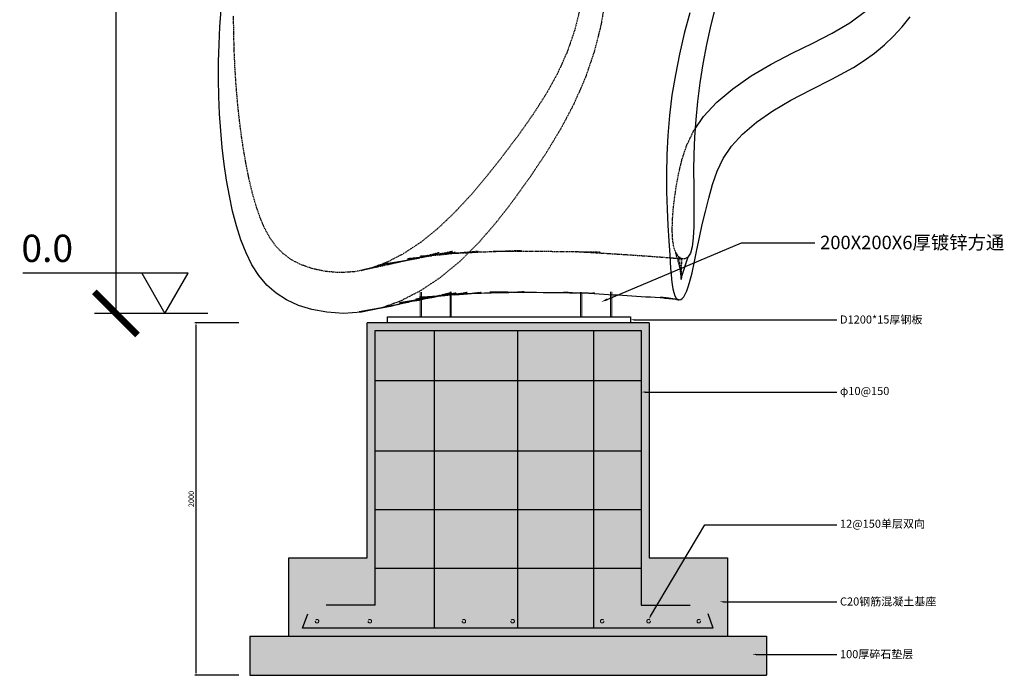
# Model space of a CAD drawing. Units: millimetres. Extents: x -30510 to 90331, y 46578 to 69934.
# Drawn here: x 35165 to 39737, y 52716 to 55759 of the extents above; entities that cross this region are included whole.
import ezdxf
from ezdxf import colors
from ezdxf.entities.mleader import LeaderData, LeaderLine
from ezdxf.math import Vec2, Vec3

# ---------------------------------------------------------------- set-up
doc = ezdxf.new("R2010")
doc.units = ezdxf.units.MM
doc.linetypes.add('DASH', pattern=[0.35, 0.25, -0.1])
doc.linetypes.add('Hidden', pattern=[4, 2, -2])
for name, color, linetype in [('A-05填充线', 250, 'Continuous'), ('Make2D$可见线$曲线$网格', 7, 'Continuous'), ('Make2D$隐藏线$曲线$网格', 252, 'Hidden'), ('PUB_DIM', 3, 'Continuous'), ('标注', 3, 'Continuous'), ('标记', 3, 'Continuous'), ('默认', 7, 'Continuous')]:
    doc.layers.add(name, color=color, linetype=linetype)
for name, color, linetype, lineweight in [('A-08构造物外轮廓线', 4, 'Continuous', 30), ('B-03面层线', 2, 'Continuous', 20), ('B-07杂项', 7, 'DASH', 5)]:
    doc.layers.add(name, color=color, linetype=linetype, lineweight=lineweight)
doc.styles.add('毫米 (建筑)', font='gbenor.shx', dxfattribs={"bigfont": 'gbcbig.shx'})
doc.styles.add('毫米(10)', font='gbenor.shx', dxfattribs={"bigfont": 'gbcbig.shx'})
doc.styles.add('毫米(15)', font='gbenor.shx', dxfattribs={"bigfont": 'gbcbig.shx'})
doc.styles.add('毫米(25)', font='gbenor.shx', dxfattribs={"bigfont": 'gbcbig.shx'})
doc.dimstyles.new('毫米 (建筑)', dxfattribs={"dimscale": 100, "dimtxt": 3, "dimasz": 2, "dimexe": 1, "dimexo": 0.5, "dimgap": 1, "dimtad": 1, "dimtoh": 1, "dimdec": 0, "dimzin": 1, "dimdsep": 46, "dimtxsty": '毫米 (建筑)', "dimblk": 'ARCHTICK', "dimcen": 3, "dimadec": 0, "dimazin": 1, "dimtfac": 1, "dimtdec": 4, "dimtix": 1, "dimtofl": 0, "dimtmove": 1, "dimatfit": 3, "dimldrblk": 'OPEN90', "dimfxl": 1, "dimtolj": 1, "dimtzin": 1, "dimarcsym": 0})
doc.dimstyles.new('毫米(10)', dxfattribs={"dimscale": 10, "dimtxt": 2.5, "dimasz": 1.2, "dimexe": 0.5, "dimexo": 0.5, "dimgap": 1, "dimtad": 1, "dimtoh": 1, "dimdec": 0, "dimzin": 1, "dimdsep": 46, "dimtxsty": '毫米(10)', "dimcen": 2.5, "dimadec": 1, "dimazin": 2, "dimtfac": 1, "dimtdec": 4, "dimtix": 1, "dimtofl": 0, "dimtmove": 1, "dimatfit": 3, "dimfxl": 1, "dimtolj": 1, "dimtzin": 1, "dimarcsym": 0})

# ---------------------------------------------------------------- blocks, each defined once
blk = doc.blocks.new('A$C44F26BB0')
at = {"layer": 'B-07杂项', "color": 5, "ltscale": 100}
blk.add_circle((0, 0), 4.5, dxfattribs=at)
blk = doc.blocks.new('*D98')
at = {"layer": 'Defpoints', "color": 0, "linetype": 'Continuous', "transparency": 16777216}
for p in [(35983.8, 54352.5), (36187.4, 54352.5), (36187.4, 52716.1)]:
    blk.add_point(p, dxfattribs=at)
at = {"layer": 'PUB_DIM', "color": 0, "linetype": 'Continuous', "lineweight": -2, "transparency": 16777216}
for p, q in [((36182.4, 54352.5), (35978.8, 54352.5)), ((35983.8, 52728.1), (35983.8, 54340.5)), ((36182.4, 52716.1), (35978.8, 52716.1))]:
    blk.add_line(p, q, dxfattribs=at)
at = {"layer": 'PUB_DIM', "color": 0, "linetype": 'Continuous', "transparency": 16777216}
for points in [[(35981.8, 54340.5), (35985.8, 54340.5), (35983.8, 54352.5)], [(35981.8, 52728.1), (35985.8, 52728.1), (35983.8, 52716.1)]]:
    blk.add_solid(points, dxfattribs=at)
at = {"layer": 'PUB_DIM', "color": 0, "linetype": 'Continuous', "transparency": 16777216, "insert": (35961.3, 53534.3), "char_height": 25, "attachment_point": 5, "rotation": 90, "style": '毫米(10)'}
blk.add_mtext('\\A1;2000', dxfattribs=at)
blk = doc.blocks.new('_ArchTick')
at = {"color": 0, "linetype": 'ByBlock', "const_width": 0.15}
blk.add_lwpolyline([(-0.5, -0.5), (0.5, 0.5)], dxfattribs=at)
blk = doc.blocks.new('*D110')
at = {"layer": 'Defpoints', "color": 0, "transparency": 16777216}
for p in [(36088.2, 58895.7), (35611.6, 54395.7), (36088.2, 54395.7)]:
    blk.add_point(p, dxfattribs=at)
at = {"layer": '标记', "color": 0, "lineweight": -2, "transparency": 16777216}
for p, q in [((36038.2, 58895.7), (35511.6, 58895.7)), ((35611.6, 58895.7), (35611.6, 54395.7)), ((36038.2, 54395.7), (35511.6, 54395.7))]:
    blk.add_line(p, q, dxfattribs=at)
at = {"layer": '标记', "color": 0, "lineweight": -2, "transparency": 16777216, "xscale": 200, "yscale": 200, "zscale": 200}
for p, rotation in [((35611.6, 58895.7), 90), ((35611.6, 54395.7), 270)]:
    blk.add_blockref('_ArchTick', p, dxfattribs=dict(at, rotation=rotation))
at = {"layer": '标记', "color": 0, "transparency": 16777216, "insert": (35361.6, 56645.7), "char_height": 300, "attachment_point": 5, "rotation": 90, "style": '毫米 (建筑)'}
blk.add_mtext('\\A1;4500', dxfattribs=at)
blk = doc.blocks.new('_Open90')
at = {"color": 0, "linetype": 'ByBlock', "lineweight": -2}
for p, q in [((-0.5, 0.5), (0, 0)), ((0, 0), (-1, 0)), ((0, 0), (-0.5, -0.5))]:
    blk.add_line(p, q, dxfattribs=at)

msp = doc.modelspace()

# ---------------------------------------------------------------- hatches: boundary and pattern name
at = {"layer": 'A-05填充线', "extrusion": (0, 0, -1)}
h = msp.add_hatch(dxfattribs=at)
h.set_pattern_fill('钢筋混凝土', color=256, scale=10, style=0, pattern_type=2)
h.set_pattern_definition([(45, (940475560.213, 5894195418.414), (-17.67766952966, 17.67766952966), []), (50, (940475560.21, 5894195418.414), (71.7260182601, -6.27521349826), [7.5, -82.5]), (355, (940475560.21, 5894195418.414), (-13.8751333613, 75.21921337), [6, -66]), (100.4514, (940475566.19, 5894195417.89), (57.8509381714, 68.9439542061), [6.374019, -70.1142112]), (46.1842, (940475560.21, 5894195438.41), (106.7241048626, -16.5519014329), [11.25, -123.75]), (96.6356, (940475569.11, 5894195437.03), (93.4662705549, 97.41178709), [9.5610288, -105.1713]), (351.1842, (940475560.21, 5894195438.41), (93.4661945134, 97.4118600925), [9, -99]), (21, (940475570.21, 5894195433.414), (59.69070521185, -40.26188906653), [7.5, -82.5]), (326, (940475570.21, 5894195433.414), (24.3315331922, 72.5150045047), [6, -66]), (71.4514, (940475575.19, 5894195430.06), (84.02226285815, 32.253049671), [6.374019, -70.1142112]), (37.5, (940475560.213, 5894195418.414), (1.21598553173, 33.28938538313), [0, -65.2, 0, -67, 0, -66.25]), (7.5, (940475560.213, 5894195418.414), (26.30695374421, 39.44117118824), [0, -38.2, 0, -63.7, 0, -25.25]), (327.5, (940475537.913, 5894195418.414), (53.38224361724, -2.25548717344), [0, -25, 0, -78, 0, -103.5]), (317.5, (940475527.913, 5894195418.414), (58.31861693424, 10.01049823323), [0, -32.5, 0, -51.8, 0, -73.5])])
h.paths.add_polyline_path([(-36778.55428, 54350.50893), (-38087.64519, 54350.50893), (-38087.64519, 53259.59984), (-38451.28156, 53259.59984), (-38451.28156, 52895.96348), (-36414.91792, 52895.96348), (-36414.91792, 53259.59984), (-36778.55428, 53259.59984)], flags=0)
h = msp.add_hatch(dxfattribs=at)
h.set_pattern_fill('混凝土', color=256, scale=10, style=0, pattern_type=2)
h.set_pattern_definition([(50, (940475560.21, 5894195418.414), (71.7260182601, -6.27521349826), [7.5, -82.5]), (355, (940475560.21, 5894195418.414), (-13.8751333613, 75.21921337), [6, -66]), (100.4514, (940475566.19, 5894195417.89), (57.8509381714, 68.9439542061), [6.374019, -70.1142112]), (46.1842, (940475560.21, 5894195438.41), (106.7241048626, -16.5519014329), [11.25, -123.75]), (96.6356, (940475569.11, 5894195437.03), (93.4662705549, 97.41178709), [9.5610288, -105.1713]), (351.1842, (940475560.21, 5894195438.41), (93.4661945134, 97.4118600925), [9, -99]), (21, (940475570.21, 5894195433.414), (59.69070521185, -40.26188906653), [7.5, -82.5]), (326, (940475570.21, 5894195433.414), (24.3315331922, 72.5150045047), [6, -66]), (71.4514, (940475575.19, 5894195430.06), (84.02226285815, 32.253049671), [6.374019, -70.1142112]), (37.5, (940475560.213, 5894195418.414), (1.21598553173, 33.28938538313), [0, -65.2, 0, -67, 0, -66.25]), (7.5, (940475560.213, 5894195418.414), (26.30695374421, 39.44117118824), [0, -38.2, 0, -63.7, 0, -25.25]), (327.5, (940475537.913, 5894195418.414), (53.38224361724, -2.25548717344), [0, -25, 0, -78, 0, -103.5]), (317.5, (940475527.913, 5894195418.414), (58.31861693424, 10.01049823323), [0, -32.5, 0, -51.8, 0, -73.5])])
h.paths.add_polyline_path([(-36233.09974, 52897.93965), (-38633.09974, 52897.93965), (-38633.09974, 52716.12146), (-36233.09974, 52716.12146)], flags=0)

# ---------------------------------------------------------------- linework, layer by layer
at = {"layer": 'A-08构造物外轮廓线', "ltscale": 0.1}
for p, q in [((38087.64519, 54352.4851), (36778.55428, 54352.4851)), ((36233.09974, 52897.93965), (36233.09974, 52716.12146)), ((36233.09974, 52716.12146), (38633.09974, 52716.12146))]:
    msp.add_line(p, q, dxfattribs=at)
at = {"layer": 'A-08构造物外轮廓线', "color": 5}
for p, q in [((36814.91792, 54316.12146), (38051.28156, 54316.12146)), ((36814.91792, 53042.3233), (36814.91792, 54316.12146)), ((37088.74618, 54316.12146), (37088.74618, 52934.30328)), ((37476.92917, 54316.12146), (37476.92917, 52934.30328)), ((37829.46271, 54316.12146), (37829.46271, 52934.30328)), ((38051.28156, 54316.12146), (38051.28156, 53042.3233)), ((38051.28156, 54083.50779), (36814.91792, 54083.50779)), ((38051.28156, 53756.98023), (36814.91792, 53756.98023)), ((38051.28156, 53484.25296), (36814.91792, 53484.25296)), ((38051.28156, 53211.52569), (36814.91792, 53211.52569)), ((36814.91792, 53042.3233), (36588.58444, 53042.3233)), ((38051.28156, 53042.3233), (38277.61504, 53042.3233)), ((36478.12993, 52934.30328), (36502.06701, 53001.49884)), ((38385.43867, 52934.30328), (38361.50159, 53001.49884)), ((38385.43867, 52934.30328), (36478.12993, 52934.30328))]:
    msp.add_line(p, q, dxfattribs=at)
at = {"layer": 'A-08构造物外轮廓线', "color": 0, "ltscale": 0.1}
msp.add_lwpolyline([(36873.34776, 54379.75783), (38000.62049, 54379.75783), (38000.62049, 54352.4851), (36873.34776, 54352.4851)], close=True, dxfattribs=at)
at = {"layer": 'A-08构造物外轮廓线', "ltscale": 0.1}
for points in [[(36414.91792, 52897.93965), (36414.91792, 53261.57601), (36778.55428, 53261.57601), (36778.55428, 54352.4851)], [(38087.64519, 54352.4851), (38087.64519, 53261.57601), (38451.28156, 53261.57601), (38451.28156, 52897.93965)], [(36233.09974, 52897.93965), (38633.09974, 52897.93965), (38633.09974, 52716.12146)]]:
    msp.add_lwpolyline(points, dxfattribs=at)
at = {"layer": 'B-03面层线', "linetype": 'Continuous'}
for p, q in [((37023.91148, 54494.59162), (37023.91148, 54379.75783)), ((37029.91148, 54494.50922), (37029.91148, 54379.75783)), ((37162.91148, 54495.80352), (37162.91148, 54379.75783)), ((37168.91148, 54496.05475), (37168.91148, 54379.75783)), ((37769.0413, 54494.59162), (37769.0413, 54379.75783)), ((37775.0413, 54494.50922), (37775.0413, 54379.75783)), ((37908.0413, 54495.80352), (37908.0413, 54379.75783)), ((37914.0413, 54496.05475), (37914.0413, 54379.75783))]:
    msp.add_line(p, q, dxfattribs=at)
at = {"layer": 'Make2D$可见线$曲线$网格', "color": 4}
msp.add_line((38226.97527, 54458.13471), (38179.22591, 54466.87156), dxfattribs=at)
for points in [[(38397.14721, 55826.10244), (38374.52715, 55734.33425), (38354.55785, 55643.4341), (38337.36998, 55553.77785), (38323.09612, 55465.73635), (38311.85643, 55379.67513), (38303.71764, 55295.67116), (38298.3662, 55213.84774), (38295.34673, 55134.63863), (38294.19548, 55058.48086), (38294.38207, 54985.89187), (38295.14934, 54917.59945), (38295.67992, 54854.35625), (38295.10912, 54796.91271), (38292.4851, 54746.60122), (38287.22573, 54705.42342), (38278.95855, 54674.96929), (38267.10808, 54656.17324), (38237.33785, 54566.90993), (38236.12365, 54553.34049)], [(36862.06041, 54423.90659), (36840.97954, 54419.46665), (36752.2141, 54401.03321), (36668.65441, 54395.74232), (36591.4431, 54400.92157), (36521.62682, 54414.00794), (36459.45018, 54433.08001), (36404.17931, 54458.10261), (36355.36559, 54489.36342), (36312.54638, 54527.12567), (36275.35338, 54571.39846), (36243.29247, 54621.62403), (36215.70433, 54677.21352), (36191.91307, 54737.59557), (36171.32433, 54802.13622), (36153.5913, 54870.14132), (36138.40966, 54940.95748), (36125.49498, 55013.94802), (36114.57763, 55088.67544), (36105.56298, 55164.9985), (36098.43517, 55242.72939), (36093.18102, 55321.6816), (36089.79039, 55401.63222), (36088.2445, 55482.3113), (36088.51769, 55563.46303), (36090.58422, 55644.83462), (36094.54174, 55725.66775), (36100.88878, 55804.48623)], [(38276.24575, 55791.33925), (38250.65413, 55695.53432), (38228.25551, 55599.51809), (38209.21767, 55503.66433), (38193.71975, 55408.39138), (38181.95327, 55314.12356), (38173.95571, 55221.58004), (38169.31447, 55131.46169), (38167.55117, 55044.16537), (38168.19591, 54960.08504), (38170.74773, 54879.62963), (38174.54183, 54803.3803), (38178.87612, 54731.98888), (38183.09569, 54666.10946), (38187.01464, 54606.17167), (38189.15722, 54578.7651), (38191.60387, 54553.36609), (38194.49743, 54530.21963), (38198.00618, 54509.65262), (38202.30471, 54492.01248), (38207.56759, 54477.64661), (38213.63176, 54467.10499), (38220.13994, 54460.63601), (38226.97527, 54458.13471)], [(38300.89094, 55252.43838), (38340.02349, 55309.90011), (38401.52129, 55375.90603), (38476.04558, 55438.6769), (38561.14635, 55497.79018), (38654.4384, 55552.75222), (38751.76067, 55602.88137), (38847.60985, 55649.97048), (38937.98522, 55696.61208), (39019.80846, 55744.74441), (39092.99523, 55797.68484)], [(38226.97527, 54458.13471), (38234.02089, 54459.49615), (38241.16808, 54464.59822), (38248.34017, 54473.25017), (38255.46868, 54485.24415), (38262.4851, 54500.37227), (38269.20794, 54518.27826), (38275.54888, 54538.52161), (38287.36934, 54584.6832), (38298.52398, 54636.30395), (38309.62462, 54691.31515), (38321.45311, 54748.45843), (38334.46776, 54807.5819), (38348.80175, 54868.40664), (38364.57885, 54930.68978), (38382.07714, 54993.41012), (38403.52227, 55055.09371), (38431.94225, 55114.91091), (38470.30596, 55172.36568), (38521.78405, 55228.16585), (38586.21831, 55282.73763), (38661.55407, 55335.2629), (38745.67192, 55384.99453), (38837.67333, 55432.72109), (38935.78173, 55482.14797), (39036.16344, 55537.52846), (39085.77929, 55568.98562), (39134.062, 55603.77028), (39179.94432, 55641.87673), (39222.82091, 55682.72964), (39262.60509, 55726.07461), (39299.21093, 55771.65664)], [(37078.7083, 54470.08291), (37040.98839, 54463.55153), (37003.30993, 54457.17865), (36965.69402, 54450.97155), (36928.16204, 54444.93758), (37019.7094, 54457.89566), (37055.43517, 54465.73215), (37061.78793, 54467.15319)], [(37185.87273, 54482.43797), (37142.93682, 54479.1082), (37102.36437, 54476.0847), (37061.74047, 54473.18088), (37021.07787, 54470.40224), (37082.7957, 54472.01441), (37043.45275, 54467.21723), (37004.1101, 54462.56277), (37078.7083, 54470.08291), (37116.44841, 54476.76551), (37119.91614, 54477.39279)], [(37127.18035, 54477.93434), (37122.11797, 54476.94717), (37133.3381, 54478.39289)], [(37261.68438, 54487.24805), (37220.38872, 54485.9954), (37178.98839, 54484.83423), (37137.49633, 54483.76987), (37185.87273, 54482.43797), (37226.29766, 54485.69161), (37235.43106, 54486.4519)], [(37472.62487, 54493.10637), (37431.44979, 54493.57332), (37390.08745, 54494.08925), (37348.55092, 54494.65973), (37384.81255, 54491.50204), (37425.55904, 54493.06794), (37436.66091, 54493.51424)], [(37811.29643, 54487.38208), (37771.60389, 54489.65617), (37731.68267, 54491.92563), (37691.51278, 54494.1944), (37717.06047, 54491.01535), (37751.85271, 54490.77922)], [(38179.22591, 54466.87156), (38140.66436, 54471.15143), (38159.89318, 54466.19948), (38195.69332, 54463.85859)], [(36950.71752, 54443.21585), (36915.35924, 54435.9332), (36880.16838, 54428.85394), (36845.16631, 54421.98578), (36810.3745, 54415.33644), (36775.81432, 54408.91368), (36741.50707, 54402.72533), (36862.06041, 54423.90659), (36894.30626, 54431.58498), (36896.9784, 54432.23561)]]:
    msp.add_lwpolyline(points, dxfattribs=at)
at = {"layer": 'Make2D$可见线$曲线$网格', "color": 4, "extrusion": (0, 0, -1)}
for centre, radius, start, end in [((-35246.88974, 62620.29776), 8352.70601, 257.746055457, 258.229904296), ((-36533.82401, 77338.60303), 22862.94392, 267.866883749, 268.175634121), ((-38144.96318, 118799.97079), 64310.37903, 270.3812323958, 270.5990144983)]:
    msp.add_arc(centre, radius, start, end, dxfattribs=at)
at = {"layer": 'Make2D$可见线$曲线$网格', "color": 4}
msp.add_arc((35064.31544, 6402.03111), 48163.7507, 86.314948988, 86.730406815, dxfattribs=at)
at = {"layer": 'Make2D$隐藏线$曲线$网格', "color": 4}
for p, q in [((37380.75756, 54682.35711), (37264.3041, 54678.08007)), ((37179.54973, 54673.5245), (37141.12719, 54670.28209)), ((38237.4822, 54649.91637), (38223.26537, 54659.89547)), ((36862.47545, 54625.05424), (36791.87664, 54603.98623))]:
    msp.add_line(p, q, dxfattribs=at)
for points in [[(37885.19062, 55860.49465), (37864.85395, 55738.30459), (37833.78179, 55614.33437), (37791.64964, 55490.2997), (37738.6155, 55368.84841), (37676.69071, 55251.65841), (37608.24784, 55138.79024), (37535.55481, 55030.0533), (37459.87035, 54924.14693), (37380.69091, 54821.76159), (37297.56874, 54725.56597), (37210.13829, 54638.29171), (37119.04845, 54562.95684), (37026.17589, 54501.01623), (36933.00634, 54452.94038), (36840.97954, 54419.46665)], [(36791.87664, 54603.98623), (36718.9204, 54588.89797), (36649.46691, 54584.99782), (36584.5299, 54590.3653), (36525.21886, 54602.97048), (36472.88659, 54620.99021), (36427.62828, 54644.10842), (36388.69481, 54672.53457), (36355.35119, 54706.50255), (36326.74315, 54746.25594), (36302.04393, 54791.62743), (36280.56713, 54842.23638), (36261.64293, 54897.68474), (36244.67504, 54957.59572), (36229.43932, 55021.48787), (36215.82421, 55088.79781), (36203.69786, 55158.94546), (36192.98229, 55231.2936), (36183.69616, 55305.47713), (36175.84764, 55381.3196), (36169.44213, 55458.64333), (36164.47435, 55537.28457), (36160.91771, 55617.0375), (36158.74437, 55697.65969), (36157.92687, 55778.90542)], [(37766.56984, 55809.38247), (37741.6724, 55709.69192), (37707.2342, 55609.74978), (37663.2286, 55511.46242), (37609.88794, 55415.13381), (37548.55738, 55319.35744), (37480.96227, 55223.67415), (37408.93267, 55127.87594), (37334.59105, 55033.72182), (37258.95513, 54944.40731), (37182.26989, 54862.00689), (37104.69835, 54788.53191), (37025.92058, 54725.18075), (36946.51567, 54672.6086), (36867.9851, 54631.9284), (36791.87664, 54603.98623)], [(38210.97234, 54678.09835), (38201.94509, 54704.77923), (38196.65087, 54739.61779), (38194.78475, 54781.51983), (38196.00734, 54828.90658), (38199.80294, 54879.92492), (38205.95293, 54933.75857), (38214.55751, 54990.25399), (38225.72619, 55049.22188), (38240.46892, 55111.04305), (38262.0671, 55175.71908), (38294.05431, 55242.39956), (38300.89094, 55252.43838)], [(36946.56029, 54637.63968), (36913.46831, 54630.11014), (36880.50188, 54622.75001), (36847.67864, 54615.568), (36813.42199, 54608.2356), (36781.40355, 54601.54078), (36749.64757, 54595.06019), (36862.47545, 54625.05424)], [(37863.61354, 54676.05596), (37901.65653, 54673.71309), (37939.47701, 54671.3279), (37975.12386, 54669.02382), (38012.58709, 54666.53853), (38051.70955, 54663.86742), (38088.74599, 54661.26143), (38125.61281, 54658.58681), (38162.32058, 54655.83796), (38201.06884, 54652.83663), (38237.4822, 54649.91637)], [(38267.10808, 54656.17324), (38252.54247, 54648.40975), (38237.4822, 54649.91637)], [(36896.9784, 54432.23561), (36926.807, 54439.49848), (36959.54094, 54447.63907), (36992.48626, 54455.99875), (37025.62096, 54464.56953), (37058.92321, 54473.34345), (36950.71752, 54443.21585)], [(37061.78793, 54467.15319), (37091.24364, 54473.74209), (37127.11309, 54481.91797), (37163.02202, 54490.2523), (37078.7083, 54470.08291)], [(37119.91614, 54477.39279), (37154.18749, 54483.59212), (37191.90422, 54490.55556), (37127.18035, 54477.93434)], [(37133.3381, 54478.39289), (37161.40044, 54482.00874), (37200.62938, 54487.19371), (37242.1389, 54492.81878), (37185.87273, 54482.43797)], [(37235.43106, 54486.4519), (37266.631, 54489.04907), (37306.85955, 54492.50523), (37261.68438, 54487.24805)], [(37436.66091, 54493.51424), (37466.13579, 54494.69915), (37506.52993, 54496.39056), (37472.62487, 54493.10637)], [(37751.85271, 54490.77922), (37756.74145, 54490.74605), (37796.18518, 54490.48974), (37835.41195, 54490.2436), (37811.29643, 54487.38208)], [(38195.69332, 54463.85859), (38198.41796, 54463.68043), (38226.97527, 54458.13471)]]:
    msp.add_lwpolyline(points, dxfattribs=at)
for points in [[(37150.81115, 54673.71523), (37113.74651, 54668.55163), (37174.73516, 54683.05904), (37139.3742, 54676.05944), (37103.96935, 54669.14849), (37068.54271, 54662.33565), (37033.11461, 54655.63019), (36965.03307, 54648.77347), (37002.23131, 54653.56684), (37039.43004, 54658.46725), (37076.60906, 54663.46538), (37025.1679, 54660.95818), (37063.90325, 54663.98946), (37102.56835, 54667.1007), (37141.12719, 54670.28209), (37187.76848, 54678.94536)], [(37255.87883, 54680.15578), (37217.80864, 54676.81872), (37179.54973, 54673.5245), (37145.78264, 54674.13122), (37185.48485, 54675.39767), (37224.99968, 54676.71667), (37264.3041, 54678.08007), (37293.73784, 54683.52691)], [(37457.01537, 54685.28618), (37419.03347, 54683.81896), (37380.75756, 54682.35711), (37364.29519, 54685.03689), (37403.92125, 54684.61696), (37443.25798, 54684.21746), (37482.29403, 54683.83129), (37494.69191, 54686.75124)], [(37820.17617, 54679.81426), (37783.07041, 54680.39397), (37747.95003, 54680.89727), (37750.37646, 54682.74584), (37786.81732, 54680.63451), (37825.33738, 54678.36147), (37863.61354, 54676.05596), (37857.02919, 54679.1831)], [(37079.83287, 54669.28121), (37046.41454, 54661.1592), (37013.05101, 54653.17266), (36979.76036, 54645.33001), (36946.56029, 54637.63968), (36856.61138, 54624.02695), (36891.76702, 54630.06144), (36927.01275, 54636.24787), (36962.3311, 54642.57738), (36997.70446, 54649.04111), (37033.11461, 54655.63019), (37113.28765, 54677.53023)], [(38210.97234, 54678.09835), (38223.26537, 54659.89547), (38235.68593, 54559.91562), (38236.51537, 54584.98687)], [(38237.4822, 54649.91637), (38236.12365, 54553.34049), (38235.68593, 54559.91562)]]:
    msp.add_lwpolyline(points, close=True, dxfattribs=at)
msp.add_arc((36860.39986, -13652.68798), 68339.34897, 89.2558561113, 89.4785961, dxfattribs=at)
at = {"layer": '默认', "color": 3}
msp.add_line((35731.2095, 54582.44569), (35179.60967, 54582.44569), dxfattribs=at)
msp.add_lwpolyline([(35839.00274, 54395.74232), (35946.79598, 54582.44569), (35731.2095, 54582.44569)], close=True, dxfattribs=at)

# ---------------------------------------------------------------- block references
at = {"yscale": 1.818181818181818, "rotation": 180}
for p, xscale in [((36545.51522, 52967.11736), -1.818181818181818), ((36790.43101, 52967.11736), -1.818181818181818), ((37227.36062, 52967.11736), -1.818181818181818), ((37453.79306, 52967.11736), -1.818181818181818), ((37869.46338, 52967.11736), 1.818181818181818), ((38085.13369, 52967.11736), 1.818181818181818), ((38318.05339, 52967.11736), 1.818181818181818)]:
    msp.add_blockref('A$C44F26BB0', p, dxfattribs=dict(at, xscale=xscale))

# ---------------------------------------------------------------- texts
at = {"layer": '默认', "color": 3, "insert": (35172.72148, 54761.28579), "char_height": 126.742722, "width": 727.3930125, "attachment_point": 1, "style": '毫米 (建筑)'}
msp.add_mtext('0.0', dxfattribs=at)

# ---------------------------------------------------------------- dimensions: what is measured, and where the dimension line sits
at = {"layer": 'PUB_DIM', "linetype": 'Continuous'}
dim = msp.add_linear_dim(base=(35983.80482, 54352.4851), p1=(36187.37859, 52716.12146), p2=(36187.37859, 54352.4851), angle=90, text='2000', dimstyle='毫米(10)', override={"dimscale": 10, "dimtih": 0, "dimtoh": 0, "dimlfac": 1, "dimsah": 0}, dxfattribs=at)
dim.commit()
dim.dimension.update_dxf_attribs({"geometry": '*D98', "text_midpoint": (35961.30482, 53534.30328)})
at = {"layer": '标记'}
dim = msp.add_linear_dim(base=(35611.64995, 54395.74232), p1=(36088.2445, 58895.72536), p2=(36088.2445, 54395.74232), angle=90, dimstyle='毫米 (建筑)', override={"dimscale": 100, "dimtih": 0, "dimtoh": 0, "dimlfac": 1, "dimblk": 'ArchTick', "dimsah": 0, "dimldrblk": 'Open90'}, dxfattribs=at)
dim.commit()
dim.dimension.update_dxf_attribs({"geometry": '*D110', "text_midpoint": (35361.64995, 56645.73384)})

# ---------------------------------------------------------------- leaders
at = {"layer": '标注'}
ml = msp.add_multileader_mtext('Standard', dxfattribs=at)
ml.set_content('200X200X6厚镀锌方通', color=256, style='毫米(25)')
ml.set_leader_properties()
ml.build(insert=Vec2(0, 0))
ml.multileader.update_dxf_attribs({"has_dogleg": 0, "dogleg_length": 0, "arrow_head_size": 30, "scale": 25})
ctx = ml.context
ctx.base_point, ctx.scale, ctx.char_height, ctx.arrow_head_size, ctx.landing_gap_size, ctx.plane_origin = Vec3(38856.47921, 54722.5573), 25, 62.5, 30, 25, Vec3(-768.91418, 54395.74232)
notes = []
notes.append((ctx, [(0, (1, 1, 0), (38856.47921, 54722.5573), (1, 0), 0, [(0, [(37864.98537, 54448.89887), (38516.08, 54722.5573)], 0, [])])]))
ctx.mtext.insert = Vec3(38881.47921, 54756.21998)
ml = msp.add_multileader_mtext('Standard', dxfattribs=at)
ml.set_content('D1200*15厚钢板', color=256, style='毫米(15)')
ml.set_leader_properties()
ml.build(insert=Vec2(0, 0))
ml.multileader.update_dxf_attribs({"has_dogleg": 0, "dogleg_length": 0, "arrow_head_size": 18, "scale": 15})
ctx = ml.context
ctx.base_point, ctx.scale, ctx.char_height, ctx.arrow_head_size, ctx.landing_gap_size, ctx.plane_origin = Vec3(38958.76585, 54366.12146), 15, 37.5, 18, 15, Vec3(-768.91418, 54395.74232)
notes.append((ctx, [(0, (1, 1, 0), (38958.76585, 54366.12146), (1, 0), 0, [(0, [(38000.62049, 54366.12146)], 0, [])])]))
ctx.mtext.insert = Vec3(38973.76585, 54386.11227)
ml = msp.add_multileader_mtext('Standard', dxfattribs=at)
ml.set_content('φ10@150', color=256, style='毫米(15)')
ml.set_leader_properties()
ml.build(insert=Vec2(0, 0))
ml.multileader.update_dxf_attribs({"has_dogleg": 0, "dogleg_length": 0, "arrow_head_size": 18, "scale": 15})
ctx = ml.context
ctx.base_point, ctx.scale, ctx.char_height, ctx.arrow_head_size, ctx.landing_gap_size, ctx.plane_origin = Vec3(38958.76585, 54030.67129), 15, 37.5, 18, 15, Vec3(-768.91418, 54395.74232)
notes.append((ctx, [(0, (1, 1, 0), (38958.76585, 54030.67129), (1, 0), 0, [(0, [(38051.28156, 54030.67129)], 0, [])])]))
ctx.mtext.insert = Vec3(38973.76585, 54054.46016)
ml = msp.add_multileader_mtext('Standard', dxfattribs=at)
ml.set_content('12@150单层双向', color=256, style='毫米(15)')
ml.set_leader_properties()
ml.build(insert=Vec2(0, 0))
ml.multileader.update_dxf_attribs({"has_dogleg": 0, "dogleg_length": 0, "arrow_head_size": 18, "scale": 15})
ctx = ml.context
ctx.base_point, ctx.scale, ctx.char_height, ctx.arrow_head_size, ctx.landing_gap_size, ctx.plane_origin = Vec3(38958.76585, 53414.57114), 15, 37.5, 18, 15, Vec3(-768.91418, 54395.74232)
notes.append((ctx, [(0, (1, 1, 0), (38958.76585, 53414.57114), (1, 0), 0, [(0, [(38085.13369, 52975.29918), (38346.84903, 53414.57114)], 0, [])])]))
ctx.mtext.insert = Vec3(38973.76585, 53438.36001)
ml = msp.add_multileader_mtext('Standard', dxfattribs=at)
ml.set_content('C20钢筋混凝土基座', color=256, style='毫米(15)')
ml.set_leader_properties()
ml.build(insert=Vec2(0, 0))
ml.multileader.update_dxf_attribs({"has_dogleg": 0, "dogleg_length": 0, "arrow_head_size": 18, "scale": 15})
ctx = ml.context
ctx.base_point, ctx.scale, ctx.char_height, ctx.arrow_head_size, ctx.landing_gap_size, ctx.plane_origin = Vec3(38958.76585, 53057.40303), 15, 37.5, 18, 15, Vec3(-768.91418, 54395.74232)
notes.append((ctx, [(0, (1, 1, 0), (38958.76585, 53057.40303), (1, 0), 0, [(0, [(38415.03817, 53057.40303)], 0, [])])]))
ctx.mtext.insert = Vec3(38973.76585, 53077.39384)
ml = msp.add_multileader_mtext('Standard', dxfattribs=at)
ml.set_content('100厚碎石垫层', color=256, style='毫米(15)')
ml.set_leader_properties()
ml.build(insert=Vec2(0, 0))
ml.multileader.update_dxf_attribs({"has_dogleg": 0, "dogleg_length": 0, "arrow_head_size": 18, "scale": 15})
ctx = ml.context
ctx.base_point, ctx.scale, ctx.char_height, ctx.arrow_head_size, ctx.landing_gap_size, ctx.plane_origin = Vec3(38958.76585, 52813.30056), 15, 37.5, 18, 15, Vec3(-768.91418, 54395.74232)
notes.append((ctx, [(0, (1, 1, 0), (38958.76585, 52813.30056), (1, 0), 0, [(0, [(38566.27824, 52813.30056)], 0, [])])]))
ctx.mtext.insert = Vec3(38973.76585, 52833.08457)
for ctx, leaders in notes:
    for number, flags, end, landing, length, lines in leaders:
        leader = LeaderData()
        leader.index, (leader.has_last_leader_line, leader.has_dogleg_vector, leader.attachment_direction) = number, flags
        leader.last_leader_point, leader.dogleg_vector, leader.dogleg_length = Vec3(end), Vec3(landing), length
        for number, points, colour, breaks in lines:
            line = LeaderLine()
            line.index, line.vertices, line.color, line.breaks = number, Vec3.list(points), colors.encode_raw_color(colour), breaks
            leader.lines.append(line)
        ctx.leaders.append(leader)

doc.saveas('drawing.dxf')
